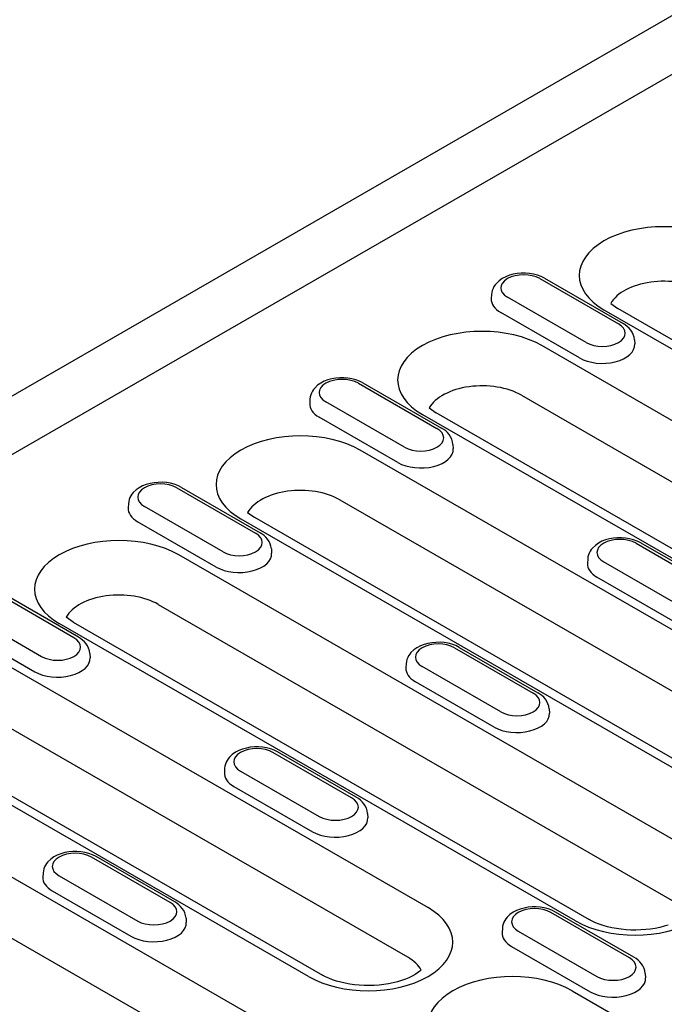
# Model space of a CAD drawing. Units: millimetres. Extents: x -13838 to 102, y -54628 to -51987.
# Drawn here: x -1214 to -1164, y -54047 to -53970 of the extents above; entities that cross this region are included whole.
import ezdxf

# ---------------------------------------------------------------- set-up
doc = ezdxf.new("R2010")
doc.units = ezdxf.units.MM
doc.layers.add('DUENN-18', color=94, linetype='Continuous')
doc.layers.add('SICHTBAR', color=7, linetype='Continuous')

msp = doc.modelspace()

# ---------------------------------------------------------------- linework, layer by layer
at = {"layer": 'DUENN-18'}
for p, q in [((-1283.341, -54043.221), (-1156.636, -53970.256)), ((-1174.055, -53990.251), (-1167.945, -53993.77)), ((-1173.695, -53990.216), (-1167.586, -53993.734)), ((-1177.811, -53991.481), (-1177.832, -53991.806)), ((-1170.463, -53995.219), (-1176.572, -53991.701)), ((-1169.081, -53992.668), (-1135.607, -54011.945)), ((-1168.55, -53992.169), (-1168.003, -53992.562)), ((-1134.529, -54011.839), (-1168.003, -53992.562)), ((-1170.986, -53996.404), (-1177.095, -53992.885)), ((-1133.816, -54018.536), (-1173.909, -53995.448)), ((-1166.707, -53994.999), (-1166.686, -53995.324)), ((-1188.157, -53998.373), (-1182.048, -54001.891)), ((-1187.798, -53998.337), (-1181.689, -54001.855)), ((-1175.492, -53999.303), (-1135.399, -54022.391)), ((-1191.913, -53999.602), (-1191.934, -53999.927)), ((-1184.565, -54003.34), (-1190.675, -53999.822)), ((-1182.653, -54000.29), (-1182.106, -54000.683)), ((-1185.088, -54004.525), (-1191.198, -54001.006)), ((-1183.184, -54000.789), (-1143.091, -54023.877)), ((-1142.013, -54023.771), (-1182.106, -54000.683)), ((-1180.809, -54003.12), (-1180.788, -54003.445)), ((-1154.537, -54022.846), (-1188.011, -54003.569)), ((-1201.9, -54006.458), (-1195.791, -54009.977)), ((-1202.26, -54006.494), (-1196.15, -54010.012)), ((-1206.016, -54007.723), (-1206.037, -54008.048)), ((-1198.668, -54011.462), (-1204.777, -54007.943)), ((-1189.594, -54007.424), (-1156.12, -54026.701)), ((-1196.755, -54008.411), (-1196.208, -54008.804)), ((-1199.191, -54012.646), (-1205.3, -54009.128)), ((-1197.286, -54008.91), (-1163.812, -54028.187)), ((-1162.734, -54028.081), (-1196.208, -54008.804)), ((-1166.583, -54010.796), (-1160.474, -54014.314)), ((-1166.224, -54010.761), (-1160.115, -54014.279)), ((-1162.021, -54034.778), (-1202.114, -54011.69)), ((-1194.912, -54011.241), (-1194.891, -54011.566)), ((-1170.34, -54012.026), (-1170.36, -54012.35)), ((-1162.991, -54015.764), (-1169.101, -54012.246)), ((-1163.515, -54016.948), (-1169.624, -54013.43)), ((-1210.253, -54018.133), (-1216.362, -54014.615)), ((-1209.894, -54018.098), (-1216.003, -54014.579)), ((-1203.697, -54015.545), (-1163.604, -54038.633)), ((-1218.88, -54016.065), (-1212.77, -54019.583)), ((-1171.296, -54040.119), (-1211.389, -54017.031)), ((-1210.311, -54016.926), (-1210.858, -54016.532)), ((-1210.311, -54016.926), (-1170.218, -54040.014)), ((-1219.403, -54017.249), (-1213.294, -54020.767)), ((-1209.014, -54019.363), (-1208.993, -54019.687)), ((-1180.686, -54018.917), (-1174.577, -54022.435)), ((-1180.327, -54018.882), (-1174.217, -54022.4)), ((-1216.216, -54019.811), (-1182.742, -54039.088)), ((-1184.442, -54020.147), (-1184.463, -54020.471)), ((-1177.094, -54023.885), (-1183.203, -54020.367)), ((-1177.617, -54025.069), (-1183.727, -54021.551)), ((-1184.325, -54042.943), (-1217.799, -54023.666)), ((-1173.338, -54023.665), (-1173.317, -54023.99)), ((-1192.017, -54044.429), (-1225.491, -54025.153)), ((-1224.414, -54025.047), (-1190.939, -54044.323)), ((-1188.679, -54030.556), (-1194.788, -54027.038)), ((-1188.32, -54030.521), (-1194.429, -54027.003)), ((-1230.319, -54027.933), (-1190.226, -54051.021)), ((-1198.545, -54028.268), (-1198.566, -54028.593)), ((-1197.306, -54028.488), (-1191.197, -54032.006)), ((-1197.829, -54029.672), (-1191.72, -54033.19)), ((-1191.809, -54054.875), (-1231.902, -54031.787)), ((-1187.44, -54031.786), (-1187.42, -54032.111)), ((-1202.782, -54038.678), (-1208.891, -54035.159)), ((-1202.422, -54038.642), (-1208.532, -54035.124)), ((-1212.647, -54036.389), (-1212.668, -54036.714)), ((-1211.409, -54036.609), (-1205.299, -54040.127)), ((-1211.932, -54037.793), (-1205.822, -54041.312)), ((-1201.543, -54039.907), (-1201.522, -54040.232)), ((-1167.105, -54042.98), (-1173.215, -54039.462)), ((-1166.746, -54042.945), (-1172.855, -54039.427)), ((-1176.971, -54040.691), (-1176.992, -54041.016)), ((-1175.732, -54040.912), (-1169.623, -54044.43)), ((-1176.255, -54042.096), (-1170.146, -54045.614)), ((-1165.867, -54044.21), (-1165.846, -54044.534)), ((-1171.541, -54045.538), (-1131.448, -54068.626))]:
    msp.add_line(p, q, dxfattribs=at)
at = {"layer": 'DUENN-18', "flags": 128}
for points in [[(-1173.695, -53990.216), (-1173.966, -53990.081), (-1174.253, -53989.976), (-1174.554, -53989.898), (-1174.864, -53989.847), (-1175.18, -53989.822), (-1175.498, -53989.824), (-1175.814, -53989.853), (-1176.123, -53989.908), (-1176.422, -53989.991), (-1176.707, -53990.101), (-1176.974, -53990.241), (-1177.22, -53990.413), (-1177.438, -53990.622), (-1177.535, -53990.741), (-1177.62, -53990.871), (-1177.693, -53991.011), (-1177.75, -53991.16), (-1177.79, -53991.318), (-1177.811, -53991.481)], [(-1166.707, -53994.999), (-1166.737, -53994.79), (-1166.799, -53994.59), (-1166.888, -53994.406), (-1166.998, -53994.239), (-1167.126, -53994.089), (-1167.268, -53993.956), (-1167.422, -53993.838), (-1167.586, -53993.734)], [(-1187.798, -53998.337), (-1188.068, -53998.202), (-1188.356, -53998.097), (-1188.656, -53998.019), (-1188.967, -53997.968), (-1189.283, -53997.943), (-1189.601, -53997.945), (-1189.916, -53997.974), (-1190.226, -53998.03), (-1190.524, -53998.112), (-1190.809, -53998.222), (-1191.077, -53998.362), (-1191.322, -53998.534), (-1191.541, -53998.743), (-1191.637, -53998.862), (-1191.723, -53998.992), (-1191.795, -53999.132), (-1191.853, -53999.282), (-1191.893, -53999.439), (-1191.913, -53999.602)], [(-1180.809, -54003.12), (-1180.84, -54002.911), (-1180.901, -54002.712), (-1180.99, -54002.527), (-1181.101, -54002.36), (-1181.229, -54002.21), (-1181.371, -54002.077), (-1181.525, -54001.959), (-1181.689, -54001.855)], [(-1201.9, -54006.458), (-1202.171, -54006.323), (-1202.458, -54006.218), (-1202.759, -54006.14), (-1203.069, -54006.089), (-1203.386, -54006.064), (-1203.703, -54006.067), (-1204.019, -54006.095), (-1204.328, -54006.151), (-1204.627, -54006.233), (-1204.912, -54006.344), (-1205.179, -54006.483), (-1205.425, -54006.655), (-1205.643, -54006.864), (-1205.74, -54006.983), (-1205.825, -54007.113), (-1205.898, -54007.253), (-1205.955, -54007.403), (-1205.995, -54007.56), (-1206.016, -54007.723)], [(-1194.912, -54011.241), (-1194.942, -54011.032), (-1195.004, -54010.833), (-1195.093, -54010.648), (-1195.203, -54010.481), (-1195.331, -54010.331), (-1195.473, -54010.198), (-1195.627, -54010.08), (-1195.791, -54009.977)], [(-1166.224, -54010.761), (-1166.494, -54010.626), (-1166.782, -54010.52), (-1167.083, -54010.442), (-1167.393, -54010.391), (-1167.709, -54010.367), (-1168.027, -54010.369), (-1168.343, -54010.398), (-1168.652, -54010.453), (-1168.95, -54010.536), (-1169.235, -54010.646), (-1169.503, -54010.786), (-1169.748, -54010.958), (-1169.967, -54011.166), (-1170.063, -54011.286), (-1170.149, -54011.416), (-1170.221, -54011.556), (-1170.279, -54011.705), (-1170.319, -54011.863), (-1170.34, -54012.026)], [(-1209.014, -54019.363), (-1209.045, -54019.153), (-1209.107, -54018.954), (-1209.195, -54018.769), (-1209.306, -54018.602), (-1209.434, -54018.452), (-1209.576, -54018.319), (-1209.73, -54018.201), (-1209.894, -54018.098)], [(-1180.327, -54018.882), (-1180.597, -54018.747), (-1180.884, -54018.641), (-1181.185, -54018.563), (-1181.495, -54018.512), (-1181.812, -54018.488), (-1182.13, -54018.49), (-1182.445, -54018.519), (-1182.754, -54018.574), (-1183.053, -54018.657), (-1183.338, -54018.767), (-1183.605, -54018.907), (-1183.851, -54019.079), (-1184.069, -54019.287), (-1184.166, -54019.407), (-1184.251, -54019.537), (-1184.324, -54019.677), (-1184.381, -54019.826), (-1184.421, -54019.984), (-1184.442, -54020.147)], [(-1173.338, -54023.665), (-1173.368, -54023.456), (-1173.43, -54023.256), (-1173.519, -54023.072), (-1173.629, -54022.905), (-1173.758, -54022.755), (-1173.9, -54022.622), (-1174.053, -54022.504), (-1174.217, -54022.4)], [(-1194.429, -54027.003), (-1194.7, -54026.868), (-1194.987, -54026.762), (-1195.288, -54026.684), (-1195.598, -54026.633), (-1195.914, -54026.609), (-1196.232, -54026.611), (-1196.548, -54026.64), (-1196.857, -54026.695), (-1197.156, -54026.778), (-1197.44, -54026.888), (-1197.708, -54027.028), (-1197.954, -54027.2), (-1198.172, -54027.409), (-1198.268, -54027.528), (-1198.354, -54027.658), (-1198.426, -54027.798), (-1198.484, -54027.947), (-1198.524, -54028.105), (-1198.545, -54028.268)], [(-1187.44, -54031.786), (-1187.471, -54031.577), (-1187.533, -54031.377), (-1187.621, -54031.193), (-1187.732, -54031.026), (-1187.86, -54030.876), (-1188.002, -54030.743), (-1188.156, -54030.625), (-1188.32, -54030.521)], [(-1208.532, -54035.124), (-1208.802, -54034.989), (-1209.089, -54034.884), (-1209.39, -54034.806), (-1209.701, -54034.755), (-1210.017, -54034.73), (-1210.335, -54034.732), (-1210.65, -54034.761), (-1210.959, -54034.816), (-1211.258, -54034.899), (-1211.543, -54035.009), (-1211.81, -54035.149), (-1212.056, -54035.321), (-1212.274, -54035.53), (-1212.371, -54035.649), (-1212.456, -54035.779), (-1212.529, -54035.919), (-1212.586, -54036.068), (-1212.626, -54036.226), (-1212.647, -54036.389)], [(-1201.543, -54039.907), (-1201.573, -54039.698), (-1201.635, -54039.498), (-1201.724, -54039.314), (-1201.835, -54039.147), (-1201.963, -54038.997), (-1202.105, -54038.864), (-1202.259, -54038.746), (-1202.422, -54038.642)], [(-1172.855, -54039.427), (-1173.126, -54039.292), (-1173.413, -54039.186), (-1173.714, -54039.108), (-1174.024, -54039.057), (-1174.34, -54039.033), (-1174.658, -54039.035), (-1174.974, -54039.063), (-1175.283, -54039.119), (-1175.582, -54039.201), (-1175.867, -54039.312), (-1176.134, -54039.451), (-1176.38, -54039.623), (-1176.598, -54039.832), (-1176.695, -54039.952), (-1176.78, -54040.081), (-1176.853, -54040.221), (-1176.91, -54040.371), (-1176.95, -54040.529), (-1176.971, -54040.691)], [(-1165.867, -54044.21), (-1165.897, -54044), (-1165.959, -54043.801), (-1166.048, -54043.616), (-1166.158, -54043.449), (-1166.286, -54043.299), (-1166.428, -54043.166), (-1166.582, -54043.048), (-1166.746, -54042.945)]]:
    msp.add_lwpolyline(points, dxfattribs=at)
at = {"layer": 'DUENN-18'}
for points in [[(-1164.08, -54040.442), (-1164.4, -54040.539), (-1164.737, -54040.623), (-1165.09, -54040.695), (-1165.456, -54040.752), (-1165.83, -54040.794), (-1166.211, -54040.821), (-1166.595, -54040.831), (-1166.98, -54040.826), (-1167.363, -54040.804), (-1167.74, -54040.767), (-1168.108, -54040.715), (-1168.466, -54040.648), (-1168.809, -54040.568), (-1169.135, -54040.475), (-1169.441, -54040.371), (-1169.726, -54040.258), (-1169.985, -54040.138), (-1170.218, -54040.014)], [(-1183.273, -54043.929), (-1183.391, -54044.032), (-1183.556, -54044.156), (-1183.75, -54044.282), (-1183.974, -54044.407), (-1184.225, -54044.529), (-1184.501, -54044.645), (-1184.801, -54044.752), (-1185.121, -54044.848), (-1185.458, -54044.933), (-1185.811, -54045.005), (-1186.177, -54045.062), (-1186.551, -54045.104), (-1186.932, -54045.13), (-1187.317, -54045.141), (-1187.701, -54045.136), (-1188.084, -54045.114), (-1188.461, -54045.077), (-1188.829, -54045.025), (-1189.187, -54044.958), (-1189.53, -54044.877), (-1189.856, -54044.785), (-1190.162, -54044.681), (-1190.447, -54044.568), (-1190.706, -54044.448), (-1190.939, -54044.323)]]:
    msp.add_lwpolyline(points, dxfattribs=at)
for centre, major_axis, start_param, end_param in [((-1164.444, -53989.998), (-6.558, 0), 3.926991, 7.068583), ((-1175.313, -53990.976), (-1.78, 0), 3.926991, 7.068583), ((-1164.444, -53992.941), (-4.32, 0), 3.926991, 5.967573), ((-1175.313, -53991.859), (-2.52, 0), 6.246262, 7.068583), ((-1178.546, -53998.119), (-6.558, 0), 3.926991, 7.068583), ((-1169.204, -53994.494), (1.78, 0), 3.926991, 7.068583), ((-1169.204, -53995.377), (2.52, 0), 3.926991, 6.320109), ((-1189.416, -53999.097), (-1.78, 0), 3.926991, 7.068583), ((-1178.546, -54001.062), (-4.32, 0), 3.926991, 5.967573), ((-1189.416, -53999.98), (-2.52, 0), 6.246262, 7.068583), ((-1192.649, -54006.24), (-6.558, 0), 3.926991, 7.068583), ((-1183.307, -54002.616), (1.78, 0), 3.926991, 7.068583), ((-1183.307, -54003.499), (2.52, 0), 3.926991, 6.320109), ((-1203.519, -54007.219), (-1.78, 0), 3.926991, 7.068583), ((-1192.649, -54009.183), (-4.32, 0), 3.926991, 5.967573), ((-1203.519, -54008.101), (-2.52, 0), 6.246262, 7.068583), ((-1197.409, -54010.737), (1.78, 0), 3.926991, 7.068583), ((-1206.751, -54014.361), (-6.558, 0), 3.926991, 7.068583), ((-1167.842, -54011.521), (-1.78, 0), 3.926991, 7.068583), ((-1197.409, -54011.62), (2.52, 0), 3.926991, 6.320109), ((-1167.842, -54012.404), (-2.52, 0), 6.246262, 7.068583), ((-1206.751, -54017.304), (-4.32, 0), 3.926991, 5.967573), ((-1211.512, -54018.858), (1.78, 0), 3.926991, 7.068583), ((-1181.945, -54019.642), (-1.78, 0), 3.926991, 7.068583), ((-1211.512, -54019.741), (2.52, 0), 3.926991, 6.320109), ((-1181.945, -54020.525), (-2.52, 0), 6.246262, 7.068583), ((-1175.835, -54023.16), (1.78, 0), 3.926991, 7.068583), ((-1175.835, -54024.043), (2.52, 0), 3.926991, 6.320109), ((-1196.047, -54027.763), (-1.78, 0), 3.926991, 7.068583), ((-1196.047, -54028.646), (-2.52, 0), 6.246262, 7.068583), ((-1189.938, -54031.281), (1.78, 0), 3.926991, 7.068583), ((-1189.938, -54032.164), (2.52, 0), 3.926991, 6.320109), ((-1210.15, -54035.884), (-1.78, 0), 3.926991, 7.068583), ((-1166.658, -54037.449), (6.558, 0), 3.926991, 7.068583), ((-1210.15, -54036.767), (-2.52, 0), 6.246262, 7.068583), ((-1204.04, -54039.402), (1.78, 0), 3.926991, 7.068583), ((-1187.38, -54041.759), (6.558, 0), 3.926991, 7.068583), ((-1174.473, -54040.187), (-1.78, 0), 3.926991, 7.068583), ((-1204.04, -54040.285), (2.52, 0), 3.926991, 6.320109), ((-1174.473, -54041.07), (-2.52, 0), 6.246262, 7.068583), ((-1187.38, -54044.702), (4.32, 0), 0.315612, 0.785398), ((-1168.364, -54043.705), (1.78, 0), 3.926991, 7.068583), ((-1176.179, -54048.209), (-6.558, 0), 3.926991, 7.068583), ((-1168.364, -54044.588), (2.52, 0), 3.926991, 6.320109)]:
    msp.add_ellipse(centre, major_axis=major_axis, ratio=0.575862, start_param=start_param, end_param=end_param, dxfattribs=at)
at = {"layer": 'SICHTBAR'}
msp.add_line((-1097.673, -53931.757), (-1351.722, -54078.054), dxfattribs=at)

doc.saveas('drawing.dxf')
